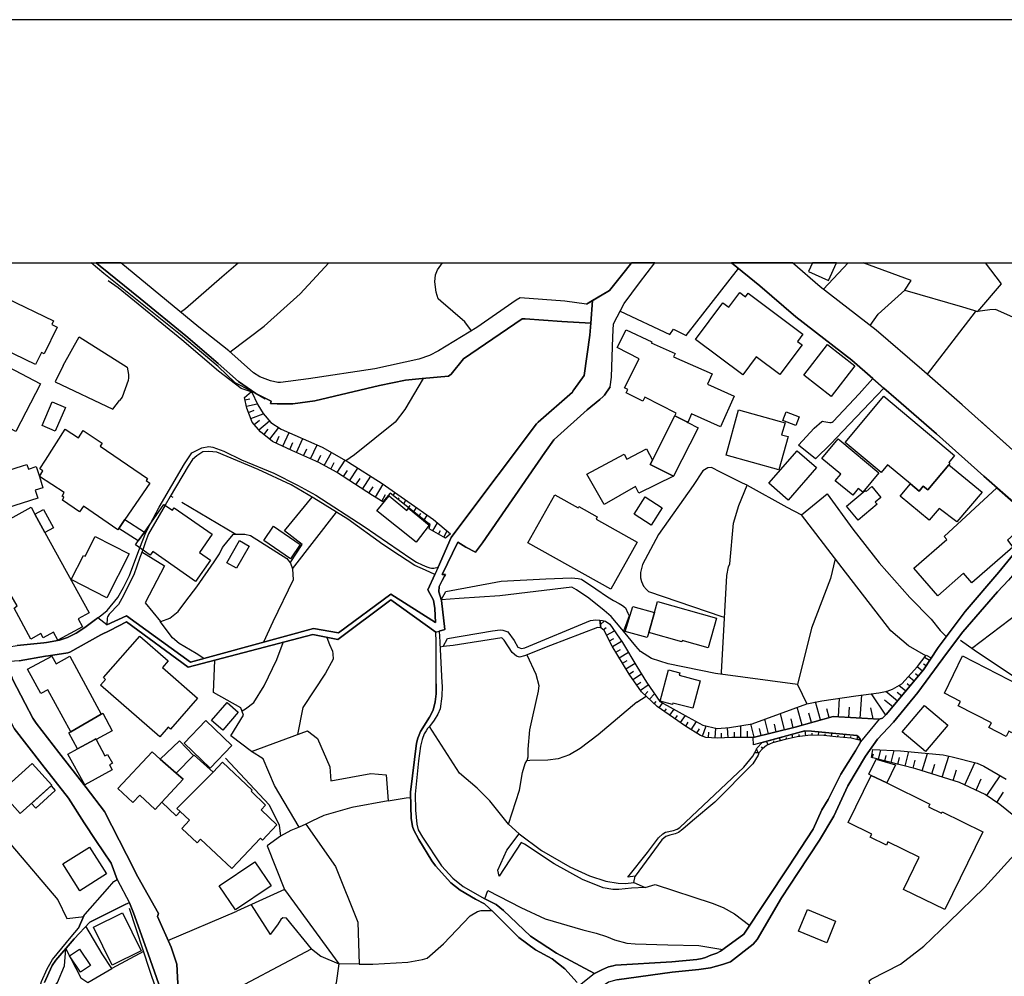
# Model space of a CAD drawing. Extents: x -10 to 410, y -24 to 273.
# Drawn here: x 39 to 135, y 181 to 273 of the extents above; entities that cross this region are included whole.
import ezdxf

# ---------------------------------------------------------------- set-up
doc = ezdxf.new("R2010")
doc.units = 0
for name, color, linetype in [('05_DM_LINE', 7, 'Continuous'), ('06_HOUSE_POLY', 160, 'Continuous'), ('08_ROAD_LINE', 3, 'Continuous'), ('09_ROAD_POLY', 5, 'Continuous'), ('12_KASEN_LINE', 4, 'Continuous'), ('印刷レイアウト', 1, 'Continuous'), ('印刷用フレーム', 1, 'Continuous'), ('背景', 3, 'Continuous')]:
    doc.layers.add(name, color=color, linetype=linetype)

msp = doc.modelspace()

# ---------------------------------------------------------------- linework, layer by layer
at = {"layer": '05_DM_LINE', "color": 253}
for p, q in [((119.451624, 249.647122), (117.068306, 247.091206)), ((61.133736, 236.386088), (61.593829, 236.49547)), ((61.283253, 235.776651), (62.318332, 236.026592)), ((61.483413, 235.18685), (62.023432, 235.392006)), ((61.709067, 234.59705), (62.893491, 235.052147)), ((62.028255, 234.020858), (62.543986, 234.446672)), ((62.463888, 233.495481), (63.513608, 234.360716)), ((62.963943, 233.030565), (63.383728, 233.571617)), ((63.52825, 232.591143), (64.403304, 233.716139)), ((64.793978, 231.915388), (65.403243, 233.231759)), ((64.133725, 232.225963), (64.438444, 232.876225)), ((65.459054, 231.610669), (65.768595, 232.276606)), ((66.128952, 231.301988), (66.738218, 232.64592)), ((66.803674, 230.995375), (67.113216, 231.671303)), ((67.483392, 230.690828), (68.098686, 232.051986)), ((68.798901, 230.052108), (69.483442, 231.321625)), ((68.158286, 230.38611), (68.463866, 231.061865)), ((70.043959, 229.370496), (70.813421, 230.551991)), ((71.708974, 231.071512), (70.874055, 230.516851)), ((69.423842, 229.710354), (69.7637, 230.335295)), ((70.643578, 228.981717), (71.033218, 229.581335)), ((71.249053, 228.581396), (72.044009, 229.796137)), ((71.863314, 228.181076), (72.263634, 228.796198)), ((72.483431, 227.776622), (73.29389, 229.016857)), ((73.108371, 227.370445), (73.51851, 227.995386)), ((73.738307, 226.975982), (74.493127, 228.261003)), ((53.948301, 227.12636), (54.168959, 227.001303)), ((74.353601, 226.616486), (74.718781, 227.23178)), ((75.463955, 227.151682), (75.638622, 227.450544)), ((75.959016, 226.761008), (76.04876, 226.927062)), ((76.483359, 226.346908), (76.693338, 226.706403)), ((55.023515, 226.491602), (60.258854, 223.405657)), ((76.958955, 225.960368), (77.09383, 226.190672)), ((77.468829, 225.555914), (77.71877, 225.981727)), ((65.738279, 220.052029), (69.983325, 225.540411)), ((77.963889, 225.165412), (78.128909, 225.440675)), ((78.454126, 224.776633), (78.738346, 225.261013)), ((78.948325, 224.380275), (79.003963, 224.472087)), ((79.293868, 223.731736), (79.743108, 224.50516)), ((79.838882, 223.415304), (80.033185, 223.761019)), ((80.368221, 223.110585), (80.673801, 223.741554)), ((95.49908, 214.68681), (95.893544, 215.020812)), ((95.773482, 214.177108), (96.068382, 214.386053)), ((96.098699, 213.651731), (96.868161, 214.052051)), ((96.383781, 213.09707), (96.808561, 213.315834)), ((80.303798, 212.556018), (79.999079, 212.501241)), ((96.673858, 212.5462), (97.548912, 213.071577)), ((96.999075, 212.005147), (97.438497, 212.276621)), ((97.318435, 211.472019), (98.204169, 212.001358)), ((127.318327, 211.196583), (126.833946, 211.505264)), ((97.643652, 210.936823), (98.083936, 211.200545)), ((97.963874, 210.401628), (98.843751, 210.930967)), ((126.623968, 210.161504), (126.118228, 210.581462)), ((126.978468, 210.671206), (126.718708, 210.841222)), ((98.289091, 209.866604), (98.709048, 210.161504)), ((98.643591, 209.35673), (99.45405, 209.921209)), ((125.823328, 209.196533), (125.27349, 209.655592)), ((126.223648, 209.680914), (125.959064, 209.895888)), ((99.003948, 208.841172), (99.393589, 209.116607)), ((99.358449, 208.331297), (100.124121, 208.860636)), ((114.543913, 208.88613), (115.454107, 207.02664)), ((125.023376, 208.235696), (124.353478, 208.796213)), ((125.423869, 208.716115), (125.138615, 208.95641)), ((99.008771, 207.186837), (99.928784, 207.751316)), ((99.789086, 207.876373), (100.079163, 208.190738)), ((100.243149, 207.450559), (100.733386, 207.975936)), ((118.503878, 205.761084), (118.61326, 207.561835)), ((120.618133, 205.63017), (120.758865, 207.856736)), ((123.088783, 205.927138), (121.713845, 207.981793)), ((124.223598, 207.276754), (123.093778, 208.216059)), ((124.62409, 207.755105), (124.198276, 208.110639)), ((100.704103, 207.02664), (100.898406, 207.241442)), ((101.18366, 206.62632), (101.508705, 207.091063)), ((115.013652, 204.940807), (114.518591, 206.680924)), ((116.789081, 205.450509), (116.289026, 207.190799)), ((119.503989, 205.70045), (119.568412, 206.700562)), ((121.853544, 205.552139), (121.653384, 206.610645)), ((123.753859, 206.710208), (122.958903, 207.376317)), ((101.693362, 206.270786), (101.87888, 206.536403)), ((102.208921, 205.915424), (102.613203, 206.495406)), ((102.723618, 205.555929), (102.943415, 205.876322)), ((103.23332, 205.200567), (103.713911, 205.886141)), ((113.294032, 204.495356), (112.903358, 206.091124)), ((115.914027, 205.200567), (115.658229, 206.106799)), ((117.618144, 205.686842), (117.383705, 206.516938)), ((103.749051, 204.846928), (103.988312, 205.225888)), ((104.278389, 204.511031), (104.77345, 205.296168)), ((105.353432, 203.886091), (105.713789, 204.876383)), ((106.58402, 203.710219), (106.64362, 204.665371)), ((107.8339, 203.73175), (107.79876, 204.706368)), ((109.07913, 203.751215), (109.073273, 204.901705)), ((110.363289, 203.780499), (110.053748, 205.065691)), ((111.743222, 204.116568), (111.398368, 205.536464)), ((112.499076, 204.302086), (112.313558, 205.056045)), ((114.13877, 204.700511), (113.933614, 205.546282)), ((104.80859, 204.180991), (105.063527, 204.585273)), ((105.959079, 203.751215), (105.993186, 204.276592)), ((107.20896, 203.710219), (107.188462, 204.186848)), ((108.454017, 203.751215), (108.448161, 204.276592)), ((109.709066, 203.751215), (109.70407, 204.38029)), ((111.033188, 203.946552), (110.868168, 204.616623)), ((112.898535, 203.450458), (112.818437, 203.741569)), ((113.503838, 203.606694), (113.473694, 203.755177)), ((114.113276, 203.73175), (114.044029, 204.065752)), ((114.72857, 203.846989), (114.70411, 204.040431)), ((115.348687, 203.931049), (115.28323, 204.395793)), ((115.968804, 203.991511), (115.973627, 204.180991)), ((116.593745, 203.975836), (116.603563, 204.306048)), ((117.218685, 203.946552), (117.233327, 204.096931)), ((117.838802, 203.880234), (117.873942, 204.190809)), ((118.458919, 203.815811), (118.473561, 203.972046)), ((119.084032, 203.755177), (119.113315, 204.071609)), ((119.704149, 203.700572), (119.718791, 203.856807)), ((120.313414, 203.552089), (120.393513, 203.886091)), ((111.20906, 202.690815), (111.063505, 202.870477)), ((111.718762, 203.046176), (111.548747, 203.40171)), ((112.293921, 203.286472), (112.253958, 203.430994)), ((110.753963, 202.290323), (110.598589, 202.651713)), ((121.783264, 201.790267), (121.883861, 202.186797)), ((122.38874, 201.636099), (122.62404, 202.555939)), ((122.993182, 201.481759), (123.128918, 202.005241)), ((123.598657, 201.325524), (123.898381, 202.505124)), ((124.253914, 201.15568), (124.423758, 201.815761)), ((124.968772, 200.975846), (125.329129, 202.401771)), ((126.588828, 200.526606), (127.118167, 202.221937)), ((128.553738, 199.911484), (129.19332, 201.956321)), ((125.738234, 200.780509), (125.933571, 201.552039)), ((127.533301, 200.231706), (127.829062, 201.17704)), ((130.718808, 199.165449), (131.708929, 201.315705)), ((129.613277, 199.585234), (129.938494, 200.641844)), ((132.853562, 198.145873), (134.153396, 200.061863)), ((131.813487, 198.661431), (132.318366, 199.755249)), ((133.818361, 197.48562), (134.473618, 198.456448)), ((98.718694, 189.75517), (98.863216, 190.356684)), ((99.838867, 189.251325), (100.803666, 189.536407)), ((64.968816, 189.065807), (70.208979, 181.866591)), ((61.733355, 187.585277), (63.58406, 184.700526)), ((53.68854, 184.145866), (60.358417, 186.960337)), ((55.503933, 176.950439), (67.573309, 183.31577))]:
    msp.add_line(p, q, dxfattribs=at)
for points in [[(54.908276, 244.880143), (55.378876, 245.225859), (58.908204, 248.290443), (60.460909, 249.647122)], [(59.688519, 241.030594), (62.988231, 243.516919), (66.454169, 246.636108), (69.235912, 249.647122)], [(83.028352, 243.081459), (82.398416, 243.950484), (80.079178, 245.921251), (79.798747, 246.171193), (79.618224, 246.805952), (79.503847, 247.821566), (79.558624, 248.495426), (79.743108, 248.975845), (80.215431, 249.647122)], [(124.928809, 247.001289), (125.548926, 247.940766), (120.891673, 249.647122)], [(131.983331, 244.950423), (134.273458, 247.626229), (132.713691, 249.647122)], [(97.414037, 244.966098), (102.223562, 242.700431), (102.548779, 243.231837), (103.794009, 242.626362), (108.848653, 249.085227)], [(61.733355, 237.1869), (60.773379, 237.495409), (58.563523, 239.171275), (55.039018, 242.186768), (48.888661, 247.210234), (47.918867, 247.915272)], [(121.573286, 243.597017), (122.338786, 244.690663), (124.928809, 247.001289), (130.50883, 245.380199), (131.983331, 244.950423)], [(142.138611, 241.391984), (133.688481, 245.130257), (133.138643, 245.085299), (131.728566, 244.92114), (127.073208, 238.880165)], [(43.553758, 239.710261), (45.118176, 242.501305), (49.75872, 239.565739), (49.878954, 238.835206), (49.873958, 238.540306), (49.829172, 238.255225), (49.249018, 236.655667), (48.99322, 236.325454)], [(43.553758, 239.710261), (42.773444, 238.126378), (48.353465, 235.511034), (48.99322, 236.325454)], [(78.353529, 238.471921), (76.583956, 235.475894), (75.668939, 234.225841), (71.708974, 231.071512)], [(81.008837, 223.460262), (80.533241, 223.016878), (78.948325, 223.931034), (79.053745, 224.302071), (75.178701, 227.380264), (74.473663, 226.546206), (73.463905, 227.136007), (69.983325, 229.405636), (68.273524, 230.331333), (65.664037, 231.511106), (63.793867, 232.380131), (62.628908, 233.290325), (61.84377, 234.241516), (61.329073, 235.581314), (61.073275, 236.630173), (61.768495, 237.216184)], [(61.768495, 237.216184), (62.363291, 235.921172), (62.878849, 235.061793), (63.648484, 234.210338), (64.618106, 233.575579), (68.603564, 231.825471), (71.128992, 230.366473), (74.393564, 228.325426), (79.363287, 224.815735), (81.008837, 223.460262)], [(138.65338, 228.61068), (135.043953, 231.815652), (132.173844, 234.386038)], [(109.683572, 228.136118), (109.248973, 228.331283), (107.118182, 229.411492), (106.248984, 229.850914), (105.893623, 229.821631), (105.408209, 229.526731), (104.473554, 228.106835), (101.128883, 223.391877), (99.57325, 220.46613), (99.38377, 219.696667), (99.368095, 219.190755), (99.459045, 218.821613), (99.673847, 218.401656), (99.958929, 218.071616), (100.148409, 217.866461), (107.228597, 215.460234), (107.50386, 215.376345)], [(107.49318, 215.251289), (107.52832, 215.915331), (107.70402, 219.405557), (107.878859, 220.270793), (108.003916, 220.552085), (108.358416, 224.46623), (108.888616, 226.177064), (109.683572, 228.136118)], [(109.683572, 228.136118), (113.533122, 226.036504), (114.938548, 225.28065)], [(65.499017, 220.641829), (66.658291, 222.415365), (64.948318, 223.722089), (67.618095, 226.991485)], [(114.938548, 225.28065), (117.408165, 227.321525), (119.903276, 223.886076), (122.44834, 220.651648), (125.40337, 217.296297), (127.483347, 215.190655), (128.343759, 214.106828), (128.923914, 213.510999)], [(126.948324, 211.655642), (125.288993, 212.63026), (123.588839, 214.052051), (118.863373, 220.171229), (114.938548, 225.28065)], [(52.948189, 214.966207), (53.008823, 214.972064), (53.883877, 215.302104), (54.678661, 215.936863), (55.40816, 216.930945), (56.493193, 218.335338), (58.164064, 220.745527), (58.678761, 221.511027), (58.968838, 222.130111), (59.503861, 222.790363), (60.028377, 223.401695), (61.108415, 223.42116), (61.668932, 223.276638)], [(61.668932, 223.276638), (65.168977, 221.071605), (65.523477, 220.600833), (65.738279, 220.052029), (65.793917, 219.011093), (63.813504, 214.940713), (62.913989, 212.972013)], [(51.16897, 221.690689), (53.358328, 220.350891), (51.493153, 216.780566), (52.963864, 214.966207)], [(118.208978, 221.02079), (117.733382, 219.120475), (115.919023, 214.335238), (114.543913, 208.88613), (106.633801, 209.931028), (102.048896, 210.886008), (100.438486, 211.395882), (99.373952, 212.065781), (98.92385, 212.600977), (97.728574, 214.020873)], [(80.113284, 217.075467), (80.548916, 217.880241), (85.908279, 218.88018), (90.223606, 219.110657), (92.704074, 219.200574), (93.35847, 219.135978), (93.678692, 219.056052), (95.058625, 218.126221), (96.188444, 217.34694), (96.748961, 217.001225), (97.318435, 216.725962), (97.643652, 216.526663), (97.918915, 216.28654), (98.138713, 215.790446), (98.268593, 215.511049), (97.728574, 214.020873)], [(97.728574, 214.020873), (97.563554, 214.21621), (96.548801, 215.446625), (95.858404, 216.036426), (94.378908, 217.216199), (93.193278, 218.030619), (92.723711, 218.29038), (85.789079, 217.460284), (81.838932, 217.196562), (80.113284, 217.075467)], [(131.383884, 212.376356), (136.033213, 215.905512), (140.003857, 218.485716)], [(80.303798, 212.556018), (80.723583, 213.311872), (85.053723, 214.052051), (85.818362, 214.165394), (86.079156, 214.130254), (86.553718, 213.960239), (87.143518, 213.130143), (87.528335, 212.485738), (87.858375, 212.3705), (88.204091, 212.436818), (94.543928, 215.052162), (95.048806, 215.141907), (95.433624, 215.110729), (95.543867, 214.356769)], [(107.238243, 209.850929), (107.218778, 210.081406), (107.49318, 215.251289)], [(57.143627, 211.386064), (56.418951, 211.880263), (54.773401, 212.846956), (54.138642, 213.386114), (52.948189, 214.966207)], [(95.543867, 214.356769), (95.20418, 214.376234), (90.658204, 212.6654), (88.148452, 211.645824), (87.668895, 211.520767), (87.383813, 211.616541), (86.954038, 211.975864), (86.198184, 213.180958), (85.978559, 213.405579), (81.24896, 212.636117), (80.303798, 212.556018)], [(127.488342, 211.456344), (126.749025, 210.311883), (123.133742, 205.971924), (122.773385, 205.626381), (122.454197, 205.516827), (117.998999, 205.796224), (114.318431, 204.74547), (110.258731, 203.755177), (108.218717, 203.741569), (106.793998, 203.696611), (105.673825, 203.76689), (105.164124, 203.950514), (103.713911, 204.866565), (100.993146, 206.755166), (99.468692, 208.171273), (98.273416, 209.880212), (96.643541, 212.591158), (95.868222, 214.097009), (95.543867, 214.356769), (95.433624, 215.110729)], [(95.433624, 215.110729), (95.693384, 215.06577), (95.988284, 214.99549), (96.393599, 214.72195), (97.648475, 212.927055), (99.013767, 210.636066), (99.948249, 209.11075), (101.25394, 207.231795), (102.253879, 206.6966), (103.988312, 205.731801), (105.403385, 204.946663), (106.789003, 204.630231), (107.978594, 204.716187), (110.153311, 205.081367), (115.454107, 207.02664), (116.888645, 207.311894), (120.198176, 207.786456), (122.403381, 208.065681), (123.218835, 208.241553), (123.723714, 208.431033), (124.633736, 208.95641), (126.143549, 210.610745), (126.988287, 211.710247), (127.488342, 211.456344)], [(69.039025, 213.4309), (69.293962, 212.755145), (69.584039, 212.106778), (69.643639, 211.841161), (69.66896, 211.331459), (68.928781, 209.960311), (66.71393, 206.671278), (66.204055, 204.055934)], [(128.963877, 213.565776), (128.138604, 212.466101), (127.488342, 211.456344)], [(60.848655, 206.341066), (61.198332, 206.530546), (62.003967, 207.130165), (62.999083, 208.741436), (64.223642, 211.296147), (64.813443, 212.956338)], [(88.398394, 211.745387), (89.238308, 209.886069), (89.533209, 208.790356), (89.48825, 208.251199), (88.948231, 205.946602), (88.633866, 204.481748), (88.493134, 202.641895), (88.478493, 201.846939), (88.378929, 201.495367)], [(61.778314, 202.411418), (59.778263, 203.911412), (60.993176, 205.921281), (60.743235, 206.630282), (58.079142, 208.120458), (58.209022, 211.231723)], [(99.008771, 207.186837), (95.268604, 204.016832), (93.543989, 202.680996), (92.503914, 202.071559), (91.403379, 201.681057), (90.398444, 201.552039), (88.683648, 201.52086), (88.378929, 201.495367)], [(86.613318, 195.386007), (84.808605, 197.635999), (83.57905, 198.866587), (81.883719, 200.301986), (78.959005, 204.825568)], [(66.363219, 195.100925), (63.993165, 199.116528), (62.908133, 201.700522), (61.778314, 202.411418), (67.169027, 204.41543), (68.133826, 203.665432), (69.343743, 200.911423), (69.428665, 199.571625), (73.313527, 200.280626), (74.773386, 200.155569), (74.968723, 197.620496)], [(110.423923, 202.311854), (110.648371, 202.74542), (111.128962, 203.286472), (115.268589, 204.395793), (115.893529, 204.376328), (120.298773, 203.960333), (120.428653, 203.860597), (120.543891, 203.696611), (120.603491, 203.591191), (120.62399, 203.526595)], [(120.62399, 203.526595), (120.378871, 203.536414), (119.738255, 203.696611), (118.243256, 203.835276), (117.088805, 203.960333), (115.808607, 203.995473), (114.518591, 203.815811), (113.343814, 203.575515), (112.138719, 203.245475), (111.563561, 202.971935), (111.15325, 202.645856), (110.808568, 202.286361), (110.423923, 202.311854)], [(98.863216, 190.356684), (98.148359, 190.255226), (100.039027, 192.651634), (101.113208, 194.056028), (101.518523, 194.440672), (101.798782, 194.610688), (102.568416, 194.776742), (102.923778, 194.886123), (103.178715, 195.061823), (109.348709, 200.886102), (110.243228, 201.956321), (110.423923, 202.311854), (110.808568, 202.286361)], [(110.808568, 202.286361), (110.753963, 202.036419), (110.228586, 201.22596), (106.553703, 197.491477), (104.393628, 195.686936), (103.468792, 194.886123), (103.044012, 194.571586), (102.723618, 194.450491), (102.218739, 194.311826), (101.818419, 194.171266), (101.448244, 193.866547), (98.863216, 190.356684)], [(138.35848, 193.84691), (134.128936, 197.276675), (132.688542, 198.255254), (130.21393, 199.395753), (125.983352, 200.716086), (121.704199, 201.811799), (121.843726, 202.585223)], [(121.843726, 202.585223), (124.499033, 202.481698), (126.888723, 202.245364), (128.63866, 202.071559), (129.503895, 201.895859), (131.928726, 201.2611), (132.573303, 201.00134), (134.713913, 199.731822)], [(59.25392, 201.755127), (63.463826, 197.261), (64.448263, 195.286443), (64.583999, 194.222081), (63.263666, 193.280537), (64.968816, 189.065807), (60.358417, 186.960337)], [(87.653392, 194.431026), (86.613318, 195.386007), (87.673891, 198.677106), (87.954149, 200.366581), (88.223728, 201.231817), (88.378929, 201.495367)], [(74.968723, 197.620496), (71.473674, 196.995383), (68.753943, 196.216102), (67.608449, 195.665404), (67.013653, 195.38015)], [(74.968723, 197.620496), (76.713836, 197.936928), (77.143612, 197.972068)], [(67.013653, 195.38015), (66.363219, 195.100925), (65.579115, 194.761066), (64.583999, 194.222081)], [(67.013653, 195.38015), (69.883762, 191.276697), (72.058651, 185.895802), (72.178712, 181.856772), (70.208979, 181.866591)], [(85.693305, 190.341181), (85.593742, 190.921163), (86.463801, 192.876255), (87.653392, 194.431026), (89.789007, 192.825439), (92.548873, 191.251375), (94.428689, 190.385967), (96.013605, 189.870409), (97.228518, 189.680929), (97.938553, 189.641827), (98.718694, 189.75517), (99.838867, 189.251325)], [(128.749075, 171.975894), (127.433565, 173.145848), (124.928809, 175.261137), (122.898442, 177.472027), (121.878866, 179.255208), (121.558644, 179.930964), (121.468727, 180.225864), (121.678706, 180.405526), (124.499033, 181.846954), (126.753848, 183.585349), (129.169032, 185.901659), (132.638588, 189.267), (135.833914, 192.75516), (137.368187, 194.651685)], [(27.773499, 184.141904), (28.753973, 185.546297), (30.12891, 187.52671), (31.888665, 189.86059), (33.838934, 191.485642), (36.423789, 193.216113), (37.633879, 193.630214), (38.488262, 193.41145), (43.053703, 188.075514), (43.903263, 186.267011)], [(99.838867, 189.251325), (98.493213, 189.196548), (97.283295, 189.071663), (96.683676, 189.071663), (95.749022, 189.23565), (93.778255, 190.026644), (91.023385, 191.546275), (88.173774, 193.430915), (87.848557, 193.620395), (85.693305, 190.341181)], [(100.803666, 189.536407), (106.308584, 187.731694), (107.358477, 187.335335), (108.448161, 186.700576), (109.928691, 185.585227)], [(84.334043, 188.161469), (84.623947, 188.981746), (87.808594, 187.321555), (90.143507, 186.222053), (93.783251, 185.171126), (95.073267, 184.83144), (96.079062, 184.511046), (96.868161, 184.210289), (98.053791, 183.886106), (98.843751, 183.796189), (102.008761, 183.710234), (105.003927, 183.655629), (107.33884, 183.26685)], [(107.33884, 183.26685), (107.3037, 183.241528), (107.108363, 183.09115), (106.743183, 182.911488), (106.188523, 182.700476), (105.664007, 182.505139), (105.323287, 182.401614), (104.823231, 182.302051), (102.398401, 182.071574), (96.943437, 181.745496), (96.733458, 181.690719), (96.268542, 181.585299), (95.693384, 181.341214), (94.928745, 180.927113), (91.26368, 182.90167), (88.73343, 184.53654), (86.128937, 187.040435), (85.41408, 187.606809), (84.573305, 188.026766), (84.334043, 188.161469)], [(72.178712, 181.856772), (73.488365, 181.850916), (76.878856, 182.026615), (78.283249, 182.306013), (78.733351, 182.427108), (80.329119, 183.825472), (82.898471, 186.526771), (83.613329, 186.931053), (83.96869, 187.030617), (85.008765, 187.017008)], [(43.903263, 186.267011), (45.323332, 186.411361), (45.478533, 186.460281), (45.548813, 186.530561)], [(67.573309, 183.31577), (65.158124, 186.302151), (64.803796, 186.325578), (64.603464, 186.155562), (64.283242, 185.64586), (63.58406, 184.700526)], [(51.329167, 183.05601), (48.253902, 181.415283), (47.318387, 182.835352), (45.758792, 185.505128)], [(47.688562, 151.552162), (45.268555, 159.536515), (42.988246, 165.731831), (41.668947, 169.241522), (40.118137, 171.68685), (38.794014, 172.870413), (38.883759, 173.69069), (41.943349, 176.430919), (41.488251, 177.93677), (42.993241, 180.075486), (43.678643, 181.67711), (43.8037, 183.325589)], [(43.8037, 183.325589), (45.273378, 180.516975), (45.938454, 180.065667), (48.253902, 181.415283)], [(67.573309, 183.31577), (68.459043, 182.610731), (70.208979, 181.866591)], [(70.208979, 181.866591), (69.948185, 180.036384), (69.708923, 179.270884), (69.454159, 178.751363), (69.108443, 178.286447), (68.718803, 177.811886), (68.013764, 177.296155), (66.298796, 176.395779), (64.553682, 175.495403), (63.733405, 175.05202), (63.138609, 174.680983), (62.903309, 174.450506), (62.573269, 173.930986), (60.668993, 171.196613), (60.053699, 170.536361), (59.388623, 169.9817), (58.82914, 169.776717), (58.073286, 169.755185)]]:
    msp.add_lwpolyline(points, dxfattribs=at)
at = {"layer": '06_HOUSE_POLY', "color": 255}
for points in [[(117.539079, 247.932842), (118.330762, 249.647122), (116.007045, 249.647122), (115.62395, 248.817715)], [(109.263615, 238.823493), (104.704031, 242.237583), (107.348659, 245.772767), (107.903319, 245.358667), (108.968715, 246.778563), (109.523375, 246.362568), (109.783135, 246.712245), (115.073252, 242.753314), (114.543913, 242.048102), (114.994187, 241.712206), (112.853577, 238.858805), (110.568445, 240.567745), (109.263615, 238.823493)], [(36.50871, 242.403636), (36.858388, 243.118494), (36.582952, 243.227875), (38.088803, 246.237683), (42.628923, 244.028688), (42.458907, 243.682973), (42.963786, 243.438715), (41.708049, 240.858683), (41.457935, 240.98374), (40.888633, 239.807929), (38.818302, 240.813725), (36.323192, 242.028638), (36.50871, 242.403636)], [(103.954034, 234.198625), (103.838795, 234.257191), (102.693301, 234.837173), (102.829038, 235.10279), (99.783229, 236.6536), (99.58393, 236.257069), (97.983339, 237.077519), (98.153354, 237.407559), (97.838817, 237.573612), (99.258713, 240.3588), (97.11328, 241.448484), (97.983339, 243.157595), (100.454161, 242.007106), (100.408169, 241.897724), (102.708976, 240.887967), (102.558598, 240.542251), (106.289119, 238.903592), (105.848664, 237.897796), (108.428696, 236.762981), (107.118182, 233.788314), (104.289069, 235.03251), (103.954034, 234.198625)], [(34.543972, 241.497404), (38.223679, 239.583309), (41.37887, 237.942754), (38.988318, 233.343035), (36.018473, 234.882132), (35.81349, 234.487668), (33.7783, 235.542384), (33.968814, 235.913421), (31.968764, 236.952462), (34.378952, 241.583359), (34.543972, 241.497404)], [(117.813481, 236.727842), (115.158173, 238.768888), (117.443305, 241.743556), (120.098612, 239.698547), (117.813481, 236.727842)], [(42.798766, 233.378175), (41.513745, 233.933008), (42.498009, 236.21814), (43.783202, 235.663479), (42.798766, 233.378175)], [(125.463832, 228.272716), (123.24898, 230.122388), (122.633858, 229.382209), (119.16413, 232.278673), (122.888623, 236.73766), (129.738334, 231.018802), (129.178678, 230.352865), (129.293917, 230.253301), (129.178678, 230.112569), (127.15813, 227.692734), (126.713885, 228.067733), (126.298923, 227.573534), (125.463832, 228.272716)], [(112.743161, 229.647826), (107.653377, 231.06376), (108.863295, 235.423184), (113.343814, 234.177093), (113.018597, 233.018852), (113.633719, 232.849009), (112.743161, 229.647826)], [(114.403353, 233.923189), (113.133835, 234.403608), (113.459052, 235.247312), (114.723574, 234.768788), (114.403353, 233.923189)], [(103.954034, 234.198625), (104.948288, 233.692712), (102.563421, 229.013067), (100.308606, 230.163384), (100.518585, 230.567666), (102.693301, 234.837173), (103.838795, 234.257191), (103.954034, 234.198625)], [(41.253985, 228.99343), (41.253985, 228.99343), (41.588848, 229.538444), (41.303767, 229.723962), (41.848608, 230.573523), (43.753918, 233.548191), (45.028259, 232.727913), (45.483356, 233.432952), (47.313563, 232.223896), (47.12305, 231.917282), (51.698309, 228.778628), (51.578075, 228.602928), (51.943427, 228.352814), (49.518597, 224.823486), (48.93362, 223.973926), (48.848698, 223.843012), (45.528315, 226.118498), (45.148493, 225.563837), (43.478483, 226.708298), (43.618182, 226.993552), (43.448166, 227.098972), (43.668997, 227.442792), (41.253985, 228.99343)], [(119.893629, 227.18286), (118.204154, 228.583291), (118.744173, 229.227869), (116.918962, 230.743538), (118.488203, 232.643853), (118.6484, 232.512939), (122.428703, 229.348964), (120.863251, 227.468114), (120.423829, 227.817619), (119.893629, 227.18286)], [(102.563421, 229.013067), (99.213927, 227.362694), (98.898356, 228.007099), (95.863227, 226.288341), (94.193389, 229.227869), (97.794031, 231.132145), (98.043972, 230.66344), (99.954106, 231.673197), (100.518585, 230.567666), (100.308606, 230.163384), (102.563421, 229.013067)], [(113.648532, 226.71226), (111.783185, 228.33335), (114.508773, 231.473899), (116.373947, 229.852809), (113.648532, 226.71226)], [(41.253985, 228.99343), (41.60349, 227.903574), (40.848669, 227.663451), (41.098611, 226.897778), (37.328126, 225.688722), (37.368089, 225.567627), (36.233447, 225.212265), (35.498092, 227.532537), (36.792931, 227.942676), (36.453072, 229.00721), (39.633757, 230.028681), (40.053714, 230.163384), (40.203059, 229.702431), (40.948233, 229.942726), (41.253985, 228.99343), (41.253985, 228.99343)], [(125.463832, 228.272716), (126.298923, 227.573534), (126.713885, 228.067733), (127.15813, 227.692734), (129.178678, 230.112569), (132.398465, 227.477932), (129.954169, 224.612646), (128.233344, 225.897839), (127.283187, 224.768882), (124.463893, 227.093115), (125.463832, 228.272716)], [(120.423829, 224.772843), (119.303657, 226.108679), (121.10837, 227.618492), (121.17865, 227.538394), (121.738306, 228.007099), (122.61336, 226.962202), (122.068346, 226.503315), (122.244218, 226.298159), (120.423829, 224.772843)], [(128.128958, 217.462179), (125.798867, 220.132128), (128.983341, 222.913353), (128.738223, 223.198607), (133.823184, 227.893928), (136.968728, 225.118387), (136.383751, 224.458306), (136.52345, 224.333249), (134.843793, 222.817752), (135.373994, 222.167318), (131.408172, 218.70827), (130.608393, 219.628282), (128.128958, 217.462179)], [(77.673812, 222.628271), (73.868187, 225.673219), (75.073282, 227.122399), (76.778259, 225.708359), (76.958955, 225.927123), (78.953148, 224.278644), (77.673812, 222.628271)], [(96.499019, 218.083329), (88.483488, 222.567638), (91.088841, 227.227818), (93.353475, 225.958301), (93.423755, 226.087147), (95.198324, 225.098922), (95.073267, 224.878263), (99.05373, 222.647736), (96.499019, 218.083329)], [(100.408169, 224.288463), (98.753834, 225.343007), (99.823192, 227.022835), (101.47856, 225.968119), (100.408169, 224.288463)], [(41.798827, 223.563787), (46.058515, 215.798197), (45.018613, 215.227862), (45.438398, 214.468046), (43.033204, 213.15357), (42.608424, 213.926994), (41.623127, 213.388009), (41.398507, 213.802109), (40.438531, 213.27277), (38.808656, 216.243476), (39.123021, 216.483771), (37.917927, 218.538426), (38.468797, 218.858648), (35.783173, 223.448549), (40.453172, 226.007221), (40.823176, 225.33715), (41.798827, 223.563787)], [(40.823176, 225.33715), (41.658267, 225.788458), (42.628923, 224.013028), (41.798827, 223.563787), (40.823176, 225.33715)], [(50.823254, 222.753328), (51.413055, 223.598927), (53.293905, 226.292303), (54.113321, 225.718178), (54.294016, 225.968119), (57.958047, 223.40359), (56.733488, 221.653654), (57.813525, 220.893838), (56.363312, 218.823508), (52.213867, 221.723934), (51.978567, 221.388037), (50.558671, 222.378158), (50.823254, 222.753328)], [(49.518597, 224.823486), (51.413055, 223.598927), (50.823254, 222.753328), (48.93362, 223.973926), (49.518597, 224.823486)], [(65.548798, 221.042322), (62.953091, 222.81379), (63.888607, 224.182871), (66.483453, 222.41347), (65.548798, 221.042322)], [(47.768488, 217.268909), (44.338896, 219.018845), (45.533138, 221.362543), (45.678693, 221.288474), (46.653311, 223.198607), (49.938554, 221.518951), (47.768488, 217.268909)], [(60.318282, 220.118519), (59.393618, 220.647686), (60.618178, 222.792258), (61.543875, 222.268948), (60.318282, 220.118519)], [(100.173903, 213.917348), (100.033171, 213.423149), (97.888599, 214.007092), (98.633773, 216.432956), (100.718745, 215.833337), (100.173903, 213.917348)], [(100.173903, 213.917348), (100.718745, 215.833337), (101.023463, 216.907518), (106.7139, 215.288496), (105.903269, 212.438713), (103.398512, 213.147713), (103.3632, 213.007153), (100.173903, 213.917348)], [(52.903403, 203.827524), (47.163013, 208.827391), (47.643604, 209.378262), (47.458085, 209.542249), (50.953134, 213.552167), (53.703182, 211.157482), (53.148522, 210.522723), (56.548831, 207.56373), (53.92384, 204.548238), (53.698187, 204.743403), (52.903403, 203.827524)], [(47.243111, 206.022739), (44.283257, 204.292268), (42.073229, 208.368505), (41.398507, 208.003152), (40.123132, 210.358736), (42.468726, 211.628254), (42.868184, 210.893932), (44.207982, 211.622397), (47.243111, 206.022739)], [(134.738373, 203.852846), (133.06354, 204.718081), (133.29884, 205.173178), (130.098691, 206.823551), (130.318316, 207.247298), (128.763717, 208.048111), (130.518476, 211.667356), (137.283266, 208.182986), (136.713791, 207.073493), (136.749103, 207.052134), (135.283215, 204.208379), (134.993138, 204.352901), (134.738373, 203.852846)], [(104.433591, 206.577399), (102.508816, 207.083312), (102.473676, 206.952398), (101.273405, 207.26883), (102.068361, 210.292246), (103.16304, 210.007164), (103.10344, 209.778582), (105.133807, 209.243387), (104.433591, 206.577399)], [(58.978484, 204.46814), (57.908266, 205.38798), (59.403265, 207.12827), (60.473656, 206.208257), (58.978484, 204.46814)], [(126.928687, 202.387991), (124.664053, 204.307943), (126.818443, 206.852835), (129.088934, 204.932883), (126.928687, 202.387991)], [(47.243111, 206.022739), (47.388666, 206.102837), (48.308679, 204.403716), (46.733409, 203.563802), (46.703092, 203.61255), (46.608352, 203.563802), (44.957979, 202.663426), (44.118237, 204.202523), (44.283257, 204.292268), (47.243111, 206.022739)], [(57.763744, 200.802041), (55.258815, 203.218087), (57.34861, 205.38798), (59.853539, 202.968145), (57.763744, 200.802041)], [(44.957979, 202.663426), (46.608352, 203.563802), (46.703092, 203.61255), (46.733409, 203.563802), (47.598645, 201.977852), (47.853582, 202.112556), (48.318325, 201.262995), (48.048747, 201.112617), (48.308679, 200.628236), (45.643553, 199.167343), (44.018502, 202.143906), (44.957979, 202.663426)], [(52.923901, 201.657631), (54.808541, 203.438745), (56.163152, 202.003174), (54.493142, 200.298196), (52.923901, 201.657631)], [(52.923901, 201.657631), (54.493142, 200.298196), (55.153395, 199.727861), (53.093745, 197.493544), (52.443311, 196.802113), (50.96881, 198.192726), (50.278413, 197.462193), (48.833023, 198.827485), (52.173904, 202.368526), (52.923901, 201.657631)], [(56.163152, 202.003174), (56.218791, 202.057951), (58.063467, 200.407578), (54.553776, 196.903571), (54.868141, 196.608671), (54.473678, 196.188886), (53.093745, 197.493544), (55.153395, 199.727861), (54.493142, 200.298196), (56.163152, 202.003174)], [(39.413098, 196.403688), (37.55378, 198.468161), (38.258819, 199.108777), (38.223679, 199.143917), (40.563416, 201.24353), (42.458046, 199.13806), (39.413098, 196.403688)], [(58.063467, 200.407578), (58.968838, 201.378234), (61.833091, 198.673145), (61.718713, 198.557906), (63.133786, 197.223965), (62.688508, 196.753193), (64.207967, 195.313832), (62.823211, 193.843121), (62.633731, 194.022782), (59.853539, 191.083255), (56.833051, 193.932865), (56.503011, 193.58336), (55.028338, 194.973973), (55.768517, 195.757216), (54.868141, 196.608671), (54.553776, 196.903571), (58.063467, 200.407578)], [(121.678706, 200.093041), (121.433587, 200.212241), (122.148444, 201.653669), (124.039113, 201.122435), (123.173877, 199.358719), (121.678706, 200.093041)], [(121.678706, 200.093041), (123.173877, 199.358719), (127.348644, 197.31371), (127.218764, 197.052055), (128.463821, 196.44279), (128.528244, 196.573531), (132.463921, 194.647723), (128.783181, 187.128285), (124.803752, 189.073558), (126.318388, 192.173111), (123.293939, 193.657602), (123.14356, 193.352884), (121.578109, 194.118384), (121.728487, 194.417246), (119.448178, 195.532595), (121.678706, 200.093041)], [(40.917916, 196.92717), (40.508811, 197.378305), (42.393623, 199.073465), (42.798766, 198.61854), (40.917916, 196.92717)], [(45.153316, 188.938855), (43.523442, 191.532495), (46.113292, 193.157547), (47.743167, 190.563734), (45.153316, 188.938855)], [(60.218719, 187.087288), (58.638626, 189.417379), (62.088889, 191.753326), (63.663125, 189.423235), (60.218719, 187.087288)], [(48.288009, 181.753247), (46.473649, 185.40746), (49.283124, 186.798245), (51.09869, 183.147822), (48.288009, 181.753247)], [(117.383705, 183.917284), (114.653295, 185.022815), (115.503889, 187.122428), (118.233438, 186.013108), (117.383705, 183.917284)], [(45.228592, 181.077492), (44.168019, 182.653623), (45.122999, 183.292343), (46.183572, 181.723964), (45.228592, 181.077492)]]:
    msp.add_lwpolyline(points, close=True, dxfattribs=at)
at = {"layer": '08_ROAD_LINE', "color": 253}
for p, q in [((116.283169, 230.696685), (114.664147, 232.010989)), ((79.813561, 220.235653), (81.08394, 223.075445)), ((110.298866, 203.061852), (110.258731, 203.755177)), ((45.548813, 186.530561), (45.048758, 185.331323))]:
    msp.add_line(p, q, dxfattribs=at)
for points in [[(94.563392, 243.796144), (91.778377, 243.972016), (88.238369, 244.22592), (87.928655, 244.221958), (82.273359, 240.37637), (81.068437, 238.891878), (80.8135, 238.681038), (78.263612, 238.460208), (76.664054, 238.290365), (74.133804, 237.770844), (67.883712, 236.290314), (65.748958, 236.011089), (64.243107, 236.020736), (63.613344, 236.036411), (63.65813, 236.276706), (62.188452, 237.005172), (60.503973, 238.165308), (58.533206, 239.921273), (55.428658, 242.597078), (51.00395, 246.210295), (47.133729, 249.325522), (46.757697, 249.647122)], [(94.143608, 245.661491), (92.073277, 245.950534), (87.733491, 246.270756), (87.353497, 246.020814), (83.539087, 243.391862), (79.834059, 241.145832), (78.959005, 240.677127), (77.928749, 240.331411), (73.673884, 239.405542), (67.273413, 238.430924), (64.573319, 238.075563), (64.308564, 238.085209), (63.608348, 238.245406), (62.568446, 238.63608), (61.943334, 239.00126), (59.58396, 241.126367), (56.673888, 243.427002), (49.137569, 249.647122)], [(94.143608, 245.661491), (96.368106, 246.960292), (97.928734, 248.8861), (98.512333, 249.647122)], [(96.428739, 237.655606), (96.573261, 238.575446), (96.693323, 242.501305), (96.768598, 243.735683), (97.808672, 245.721952), (99.28903, 247.706327), (100.755263, 249.647122)], [(121.848549, 238.450562), (119.789071, 240.235638), (114.388711, 244.421257), (110.898485, 247.411427), (108.158945, 249.647122)], [(138.65338, 228.61068), (135.043953, 231.815652), (130.463871, 235.921172), (126.563506, 239.3313), (122.168943, 243.136064), (116.758765, 247.331329), (114.054709, 249.647122)], [(92.943336, 237.370524), (93.938452, 238.755108), (94.483466, 242.641865), (94.563392, 243.796144)], [(114.664147, 232.010989), (116.158285, 233.645859), (116.888645, 234.296121), (116.973566, 234.321615), (117.103446, 234.315758), (117.673782, 234.206376), (117.798839, 234.206376), (117.903398, 234.245478), (118.008818, 234.315758), (120.51857, 236.985707), (121.848549, 238.450562)], [(81.08394, 223.075445), (81.803792, 224.096916), (89.329087, 234.085281), (89.493245, 234.235659), (92.783139, 237.145904), (92.83895, 237.22583), (92.943336, 237.370524)], [(96.428739, 237.655606), (95.888721, 236.835329), (95.749022, 236.731803)], [(122.898442, 237.540367), (121.53315, 236.097045), (118.919012, 233.386099), (117.778341, 232.155683), (116.283169, 230.696685)], [(137.883746, 224.440736), (136.249048, 225.796209), (132.563485, 229.005143), (127.978579, 233.11652), (124.098713, 236.501326), (122.898442, 237.540367)], [(95.749022, 236.731803), (95.4288, 236.436903), (94.223706, 235.440754), (91.013738, 232.552041), (91.008743, 232.546185), (90.118186, 231.315769), (84.09857, 222.591064), (83.433667, 221.661405), (82.473691, 222.155604), (81.713875, 222.65566)], [(51.954107, 224.376313), (52.823305, 226.026686), (55.27828, 230.221951), (55.998994, 231.290275), (56.973611, 231.751229)], [(57.073174, 231.366584), (56.463909, 231.001232), (56.068412, 230.636051), (55.638637, 229.991474), (53.914022, 227.061765), (53.408282, 226.21031)], [(56.973611, 231.751229), (57.653328, 231.880248), (58.039007, 231.835289), (59.084077, 231.450472), (60.813515, 230.591093), (63.918924, 229.30211), (66.198199, 228.165401), (67.99895, 227.171147), (72.668949, 224.141874), (77.153258, 221.065748), (77.723593, 220.706425), (78.248971, 220.450454), (78.709063, 220.25529), (78.993111, 220.165373), (79.153308, 220.141946), (79.398427, 220.141946), (79.813561, 220.235653)], [(79.493167, 219.526652), (78.584006, 219.930934), (77.558573, 220.380174), (76.063402, 221.341184), (74.459021, 222.401756), (71.084033, 224.860693), (67.789144, 226.891922), (65.603575, 228.196579), (62.408249, 229.665396), (58.414006, 231.325587), (57.628868, 231.391905), (57.073174, 231.366584)], [(53.408282, 226.21031), (52.829161, 225.222084), (51.808552, 223.446654), (51.518647, 222.67702), (51.243212, 221.901701)], [(50.96881, 222.091181), (51.533289, 223.561892), (51.954107, 224.376313)], [(122.454197, 205.516827), (122.773385, 205.626381), (123.133742, 205.971924), (126.749025, 210.311883), (128.138604, 212.466101), (130.758771, 215.950471), (134.023516, 219.745416), (137.499101, 223.995458), (137.883746, 224.440736)], [(138.95896, 223.546217), (138.543998, 223.136079), (134.954036, 218.95046), (133.888641, 217.841139), (130.53329, 213.971952), (128.943378, 211.870444), (126.183512, 208.116496), (123.843776, 205.225888), (122.298823, 203.581372), (121.133864, 201.946674), (119.414072, 199.091207), (118.053776, 196.161498), (116.693308, 193.84691), (114.628834, 190.710323), (113.008778, 188.241568), (110.643548, 184.216146), (110.253908, 183.770867)], [(48.843703, 217.27666), (49.378898, 218.241459), (49.954057, 219.431051), (50.96881, 222.091181)], [(51.243212, 221.901701), (50.983451, 221.165312), (50.403297, 219.495474), (49.238338, 217.186915)], [(81.713875, 222.65566), (80.183564, 219.511149), (80.513604, 219.505292), (80.418864, 219.356809), (80.213881, 218.94667), (79.923804, 218.350841), (79.863342, 217.825464)], [(79.5538, 214.860615), (79.503847, 216.231763), (79.348645, 217.03068), (78.823268, 218.030619), (79.493167, 219.526652)], [(79.58894, 213.926994), (75.238302, 217.075467), (70.108382, 213.216098), (67.678729, 213.700479), (55.653278, 210.565786), (49.68844, 214.936751), (48.058565, 214.116474), (47.188506, 213.681014), (44.198164, 212.001358), (43.999037, 211.940724), (42.148504, 211.665289), (41.848608, 211.616541), (39.318358, 211.177119), (38.393522, 211.09702), (38.018523, 210.856725), (38.618142, 209.51107), (38.668958, 209.395832), (39.888694, 207.036458)], [(47.308568, 215.610612), (47.8038, 216.030569), (48.843703, 217.27666)], [(47.793982, 214.641851), (49.68844, 215.520867), (55.874109, 211.036386), (67.758827, 214.302165), (70.169016, 213.866532), (75.248981, 217.600844), (79.5538, 214.860615)], [(49.238338, 217.186915), (48.89848, 216.600905), (47.998965, 215.680892), (47.853582, 215.436807), (47.798805, 215.306066), (47.793982, 214.641851)], [(79.863342, 217.825464), (80.133782, 217.005187), (80.443324, 214.210353), (79.898482, 214.030519)], [(35.833988, 214.741587), (36.358332, 213.880141), (36.433607, 213.751294), (37.249061, 212.311933), (38.303777, 212.520878), (39.093738, 212.661438), (41.693407, 212.921198), (41.938525, 212.94652), (43.198225, 213.165283), (43.983362, 213.42711), (44.803639, 213.856714), (45.63873, 214.376234), (46.438509, 214.98171), (47.308568, 215.610612)], [(79.608405, 208.940735), (79.628904, 212.905523), (79.62408, 213.020761), (79.58894, 213.926994)], [(79.898482, 214.030519), (79.968762, 213.020761), (79.978581, 212.901733), (80.178741, 209.075438)], [(48.773423, 190.026644), (48.193441, 191.596918), (46.723591, 193.786449), (45.588949, 195.51692), (44.073279, 197.876294), (41.493247, 201.165327), (38.833978, 204.620413), (36.958984, 208.505275), (36.618092, 209.165355)], [(79.608405, 208.940735), (79.603582, 207.991439), (79.528307, 207.196655), (79.32918, 206.405661), (78.97847, 205.706307), (78.103588, 204.325513), (77.834009, 203.680935), (77.708952, 203.222049), (77.123975, 198.471951), (77.178752, 197.081338), (77.213892, 195.972017), (77.323273, 195.141922), (77.443335, 194.806025), (77.948214, 193.905649), (79.193443, 191.847032), (79.5538, 191.346977), (81.028301, 189.706422), (81.938496, 188.985708), (83.433667, 188.126329), (84.303726, 187.665375), (85.158282, 186.876276), (87.613257, 184.436804), (89.209025, 183.222064), (90.823225, 182.356828), (92.058636, 181.401675), (93.243232, 180.061877)], [(80.178741, 209.075438), (80.198206, 208.721971), (80.168922, 207.766991), (80.008725, 206.530546), (79.793924, 206.001207), (79.438562, 205.446547), (78.959005, 204.825568), (78.788989, 204.616623), (78.648429, 204.405611), (78.454126, 204.126386), (78.263612, 203.561907), (78.103588, 202.911473), (77.903255, 201.511042), (77.598709, 198.280576), (77.62403, 196.725977), (77.749087, 195.370504), (77.88379, 194.841165), (78.289106, 194.120451), (80.133782, 191.335263), (81.243103, 190.145844), (82.238219, 189.346927), (84.334043, 188.161469)], [(39.888694, 207.036458), (40.613369, 205.626381), (40.954089, 205.126325), (43.14362, 202.302036), (45.778257, 198.921191), (47.558682, 196.60092), (49.673798, 192.430976), (50.789148, 190.276758)], [(122.454197, 205.516827), (117.998999, 205.796224), (114.318431, 204.74547), (110.258731, 203.755177)], [(120.638631, 203.321612), (120.628985, 203.495417), (120.603491, 203.591191), (120.543891, 203.696611), (120.428653, 203.860597), (120.298773, 203.960333), (115.893529, 204.376328), (115.268589, 204.395793), (110.298866, 203.061852)], [(107.33884, 183.26685), (107.459074, 183.346948), (109.378853, 184.755131), (113.669031, 191.266878), (116.058549, 194.89198), (116.908282, 196.770763), (117.51858, 197.761056), (118.748996, 200.196566), (120.158213, 202.456376), (120.638631, 203.321612)], [(45.548813, 186.530561), (45.693335, 186.686796), (47.858405, 189.120412), (48.443382, 189.850944), (48.773423, 190.026644)], [(50.789148, 190.276758), (52.763704, 186.755181), (52.664141, 186.436854), (53.98344, 183.481824), (54.558599, 181.860734), (54.688479, 179.331345)], [(41.743188, 180.065667), (42.173825, 180.991536), (42.493186, 181.710183), (42.863361, 182.221952), (44.623977, 184.290388), (46.123972, 185.89184), (49.62884, 187.641949), (49.763715, 187.696554)], [(55.683595, 171.751274), (51.778407, 182.835352), (50.363334, 186.821672), (49.973694, 187.776652), (49.763715, 187.696554)], [(84.334043, 188.161469), (84.573305, 188.026766), (85.41408, 187.606809), (86.128937, 187.040435), (88.73343, 184.53654), (91.26368, 182.90167), (94.928745, 180.927113)], [(35.71875, 163.311823), (35.959045, 163.936764), (36.023469, 164.415287), (36.353509, 168.196624), (36.963808, 171.770738), (37.158283, 172.786525), (37.914137, 174.655661), (38.798838, 176.165302), (39.874052, 177.751252), (41.348725, 179.706344), (41.458968, 180.165403), (41.998987, 181.391857), (42.513684, 182.280519), (44.329077, 184.481763), (45.048758, 185.331323)], [(110.253908, 183.770867), (108.073334, 182.085354), (107.3037, 181.802167), (106.148387, 181.481774), (105.00875, 181.321577), (102.443359, 181.071635), (97.093815, 180.3256), (96.283184, 180.097017), (94.273488, 178.721908), (93.088892, 177.79621), (89.778327, 175.446655), (87.658215, 174.177138), (80.898421, 170.610602), (74.698283, 167.741527), (72.223671, 166.735731), (67.888707, 165.460357), (66.018537, 164.7455), (64.638604, 164.085247)], [(94.928745, 180.927113), (95.693384, 181.341214), (96.268542, 181.585299), (96.733458, 181.690719), (96.943437, 181.745496), (102.398401, 182.071574), (104.823231, 182.302051), (105.323287, 182.401614), (105.664007, 182.505139), (106.188523, 182.700476), (106.743183, 182.911488), (107.108363, 183.09115), (107.3037, 183.241528), (107.33884, 183.26685)]]:
    msp.add_lwpolyline(points, dxfattribs=at)
at = {"layer": '09_ROAD_POLY', "color": 7}
for points in [[(39.318358, 211.177119), (41.848608, 211.616541), (42.148504, 211.665289), (43.999037, 211.940724), (44.198164, 212.001358), (47.188506, 213.681014), (48.058565, 214.116474), (49.68844, 214.936751), (55.653278, 210.565786), (67.678729, 213.700479), (70.108382, 213.216098), (75.238302, 217.075467), (79.58894, 213.926994), (79.898482, 214.030519), (80.443324, 214.210353), (80.133782, 217.005187), (79.863342, 217.825464), (79.923804, 218.350841), (80.213881, 218.94667), (80.418864, 219.356809), (80.513604, 219.505292), (80.183564, 219.511149), (81.713875, 222.65566), (82.473691, 222.155604), (83.433667, 221.661405), (84.09857, 222.591064), (90.118186, 231.315769), (91.008743, 232.546185), (91.013738, 232.552041), (94.223706, 235.440754), (95.4288, 236.436903), (95.749022, 236.731803), (95.888721, 236.835329), (96.428739, 237.655606), (96.573261, 238.575446), (96.693323, 242.501305), (96.768598, 243.735683), (97.808672, 245.721952), (99.28903, 247.706327), (100.755263, 249.647122), (98.512333, 249.647122), (97.928734, 248.8861), (96.368106, 246.960292), (94.733408, 246.005139), (94.563392, 243.796144), (94.483466, 242.641865), (93.938452, 238.755108), (92.943336, 237.370524), (92.83895, 237.22583), (92.783139, 237.145904), (89.493245, 234.235659), (89.329087, 234.085281), (81.803792, 224.096916), (81.08394, 223.075445), (79.813561, 220.235653), (79.812527, 220.235653), (79.493167, 219.526652), (78.823268, 218.030619), (79.348645, 217.03068), (79.503847, 216.231763), (79.5538, 214.860615), (75.248981, 217.600844), (70.169016, 213.866532), (67.758827, 214.302165), (55.874109, 211.036386), (49.68844, 215.520867), (47.793982, 214.641851), (46.909109, 215.321568), (46.438509, 214.98171), (45.63873, 214.376234), (44.803639, 213.856714), (43.983362, 213.42711), (43.198225, 213.165283), (41.938525, 212.94652), (41.693407, 212.921198), (39.093738, 212.661438)], [(135.043953, 231.815652), (130.463871, 235.921172), (126.563506, 239.3313), (122.168943, 243.136064), (116.758765, 247.331329), (114.054709, 249.647122), (108.158945, 249.647122), (110.898485, 247.411427), (114.388711, 244.421257), (119.789071, 240.235638), (121.848549, 238.450562), (122.898442, 237.540367), (124.098713, 236.501326), (127.978579, 233.11652), (132.563485, 229.005143), (136.249048, 225.796209)], [(137.499101, 223.995458), (134.023516, 219.745416), (130.758771, 215.950471), (128.138604, 212.466101), (126.749025, 210.311883), (123.133742, 205.971924), (122.773385, 205.626381), (122.454197, 205.516827), (122.452129, 205.516827), (120.638631, 203.323507), (120.638631, 203.321612), (120.158213, 202.456376), (118.748996, 200.196566), (117.51858, 197.761056), (116.908282, 196.770763), (116.058549, 194.89198), (113.669031, 191.266878), (109.378853, 184.755131), (107.459074, 183.346948), (107.33884, 183.26685), (107.3037, 183.241528), (107.108363, 183.09115), (106.743183, 182.911488), (106.188523, 182.700476), (105.664007, 182.505139), (105.323287, 182.401614), (104.823231, 182.302051), (102.398401, 182.071574), (96.943437, 181.745496), (96.733458, 181.690719), (96.268542, 181.585299), (95.693384, 181.341214), (94.928745, 180.927113), (94.92685, 180.927113), (93.437535, 179.74734)], [(97.093815, 180.3256), (102.443359, 181.071635), (105.00875, 181.321577), (106.148387, 181.481774), (107.3037, 181.802167), (108.073334, 182.085354), (110.253908, 183.770867), (110.643548, 184.216146), (113.008778, 188.241568), (114.628834, 190.710323), (116.693308, 193.84691), (118.053776, 196.161498), (119.414072, 199.091207), (121.133864, 201.946674), (122.298823, 203.581372), (123.843776, 205.225888), (126.183512, 208.116496), (128.943378, 211.870444), (130.53329, 213.971952), (133.888641, 217.841139), (134.954036, 218.95046)], [(93.243232, 180.061877), (92.058636, 181.401675), (90.823225, 182.356828), (89.209025, 183.222064), (87.613257, 184.436804), (85.158282, 186.876276), (84.303726, 187.665375), (83.433667, 188.126329), (81.938496, 188.985708), (81.028301, 189.706422), (79.5538, 191.346977), (79.193443, 191.847032), (77.948214, 193.905649), (77.443335, 194.806025), (77.323273, 195.141922), (77.213892, 195.972017), (77.178752, 197.081338), (77.123975, 198.471951), (77.708952, 203.222049), (77.834009, 203.680935), (78.103588, 204.325513), (78.97847, 205.706307), (79.32918, 206.405661), (79.528307, 207.196655), (79.603582, 207.991439), (79.608405, 208.940735), (79.628904, 212.905523), (79.62408, 213.020761), (79.58894, 213.926994), (79.898482, 214.030519), (79.898482, 214.030519), (79.968762, 213.020761), (79.978581, 212.901733), (80.178741, 209.075438), (80.198206, 208.721971), (80.168922, 207.766991), (80.008725, 206.530546), (79.793924, 206.001207), (79.438562, 205.446547), (78.959005, 204.825568), (78.788989, 204.616623), (78.648429, 204.405611), (78.454126, 204.126386), (78.263612, 203.561907), (78.103588, 202.911473), (77.903255, 201.511042), (77.598709, 198.280576), (77.62403, 196.725977), (77.749087, 195.370504), (77.88379, 194.841165), (78.289106, 194.120451), (80.133782, 191.335263), (81.243103, 190.145844), (82.238219, 189.346927), (84.334043, 188.161469), (84.573305, 188.026766), (85.41408, 187.606809), (86.128937, 187.040435), (88.73343, 184.53654), (91.26368, 182.90167), (94.92685, 180.927113), (93.437535, 179.74734)], [(54.688479, 179.331345), (54.558599, 181.860734), (53.98344, 183.481824), (52.664141, 186.436854), (52.763704, 186.755181), (50.789148, 190.276758), (49.673798, 192.430976), (47.558682, 196.60092), (45.778257, 198.921191), (43.14362, 202.302036), (40.954089, 205.126325), (40.613369, 205.626381), (39.888694, 207.036458), (38.668958, 209.395832)], [(38.833978, 204.620413), (41.493247, 201.165327), (44.073279, 197.876294), (45.588949, 195.51692), (46.723591, 193.786449), (48.193441, 191.596918), (48.771528, 190.030606), (49.973694, 187.776652), (50.363334, 186.821672), (51.778407, 182.835352), (55.683595, 171.751274)], [(41.458968, 180.165403), (41.998987, 181.391857), (42.513684, 182.280519), (44.329077, 184.481763), (45.048758, 185.331323), (45.548813, 186.530561), (45.693335, 186.686796), (47.858405, 189.120412), (48.443382, 189.850944), (48.773423, 190.026644), (48.773423, 190.026644), (48.771528, 190.030606), (49.973694, 187.776652), (49.763715, 187.696554), (49.62884, 187.641949), (46.123972, 185.89184), (44.623977, 184.290388), (42.863361, 182.221952), (42.493186, 181.710183), (42.173825, 180.991536), (41.743188, 180.065667)]]:
    msp.add_lwpolyline(points, dxfattribs=at)
for points in [[(51.00395, 246.210295), (55.428658, 242.597078), (58.533206, 239.921273), (60.503973, 238.165308), (62.188452, 237.005172), (63.65813, 236.276706), (63.613344, 236.036411), (64.243107, 236.020736), (65.748958, 236.011089), (67.883712, 236.290314), (74.133804, 237.770844), (76.664054, 238.290365), (78.263612, 238.460208), (80.8135, 238.681038), (81.068437, 238.891878), (82.273359, 240.37637), (87.928655, 244.221958), (88.238369, 244.22592), (91.778377, 243.972016), (94.563392, 243.796144), (94.733408, 246.005139), (94.143608, 245.661491), (92.073277, 245.950534), (87.733491, 246.270756), (87.353497, 246.020814), (83.539087, 243.391862), (79.834059, 241.145832), (78.959005, 240.677127), (77.928749, 240.331411), (73.673884, 239.405542), (67.273413, 238.430924), (64.573319, 238.075563), (64.308564, 238.085209), (63.608348, 238.245406), (62.568446, 238.63608), (61.943334, 239.00126), (59.58396, 241.126367), (56.673888, 243.427002), (49.137569, 249.647122), (46.757697, 249.647122), (47.133729, 249.325522)], [(122.898442, 237.540367), (121.53315, 236.097045), (118.919012, 233.386099), (117.778341, 232.155683), (116.283169, 230.696685), (114.664147, 232.010989), (116.158285, 233.645859), (116.888645, 234.296121), (116.973566, 234.321615), (117.103446, 234.315758), (117.673782, 234.206376), (117.798839, 234.206376), (117.903398, 234.245478), (118.008818, 234.315758), (120.51857, 236.985707), (121.848549, 238.450562), (122.898442, 237.540367)], [(57.073174, 231.366584), (56.463909, 231.001232), (56.068412, 230.636051), (55.638637, 229.991474), (53.914022, 227.061765), (53.408282, 226.21031), (52.829161, 225.222084), (51.808552, 223.446654), (51.518647, 222.67702), (51.243212, 221.901701), (50.983451, 221.165312), (50.403297, 219.495474), (49.238338, 217.186915), (48.89848, 216.600905), (47.998965, 215.680892), (47.853582, 215.436807), (47.798805, 215.306066), (47.793982, 214.641851), (46.909109, 215.321568), (47.308568, 215.610612), (47.8038, 216.030569), (48.843703, 217.27666), (49.378898, 218.241459), (49.954057, 219.431051), (50.96881, 222.091181), (51.533289, 223.561892), (51.954107, 224.376313), (52.823305, 226.026686), (55.27828, 230.221951), (55.998994, 231.290275), (56.973611, 231.751229), (57.653328, 231.880248), (58.039007, 231.835289), (59.084077, 231.450472), (60.813515, 230.591093), (63.918924, 229.30211), (66.198199, 228.165401), (67.99895, 227.171147), (72.668949, 224.141874), (77.153258, 221.065748), (77.723593, 220.706425), (78.248971, 220.450454), (78.709063, 220.25529), (78.993111, 220.165373), (79.153308, 220.141946), (79.398427, 220.141946), (79.812527, 220.235653), (79.493167, 219.526652), (78.584006, 219.930934), (77.558573, 220.380174), (76.063402, 221.341184), (74.459021, 222.401756), (71.084033, 224.860693), (67.789144, 226.891922), (65.603575, 228.196579), (62.408249, 229.665396), (58.414006, 231.325587), (57.628868, 231.391905), (57.073174, 231.366584)], [(122.452129, 205.516827), (120.638631, 203.323507), (120.628985, 203.495417), (120.603491, 203.591191), (120.543891, 203.696611), (120.428653, 203.860597), (120.298773, 203.960333), (115.893529, 204.376328), (115.268589, 204.395793), (110.298866, 203.061852), (110.258731, 203.755177), (114.318431, 204.74547), (117.998999, 205.796224), (122.452129, 205.516827)]]:
    msp.add_lwpolyline(points, close=True, dxfattribs=at)
at = {"layer": '12_KASEN_LINE', "color": 7}
for points in [[(63.088828, 236.468081), (61.698215, 237.268894), (60.178756, 238.052136), (58.528383, 239.632229), (54.893635, 242.698537), (47.503905, 248.622378), (46.262981, 249.647122)], [(155.988239, 197.307853), (152.473725, 200.65373), (149.558657, 203.102848), (148.368205, 204.038364), (146.628948, 205.052083), (142.374083, 207.42317), (139.333959, 209.007225), (138.59378, 209.157604), (137.874099, 209.153642), (137.068292, 209.16725), (136.348611, 209.212208), (135.903333, 209.317628), (131.633826, 212.198589), (130.318316, 213.13221)], [(55.493254, 170.792331), (51.933609, 181.22787), (49.963875, 187.223886)]]:
    msp.add_lwpolyline(points, dxfattribs=at)
at = {"layer": '印刷レイアウト', "color": 7}
for points in [[(-10.309448, -23.852808), (409.661817, -23.852808), (409.632878, 273.147152), (-10.338387, 273.147152)], [(399.647269, -0.352433), (-0.353122, -0.352433), (-0.353122, 249.647122), (399.647269, 249.647122)]]:
    msp.add_lwpolyline(points, close=True, dxfattribs=at)
at = {"layer": '印刷用フレーム', "color": 7}
msp.add_lwpolyline([(399.647268, -0.352778), (-0.352778, -0.352778), (-0.352778, 249.647122), (399.647268, 249.647122)], close=True, dxfattribs=at)
msp.add_lwpolyline([(399.647268, -0.352778), (-0.352778, -0.352778), (-0.352778, 249.647122), (399.647268, 249.647122)], close=True, dxfattribs=at)
at = {"layer": '背景', "color": 7}
msp.add_lwpolyline([(399.647268, -0.352778), (-0.352778, -0.352778), (-0.352778, 249.647122), (399.647268, 249.647122)], close=True, dxfattribs=at)

doc.saveas('drawing.dxf')
